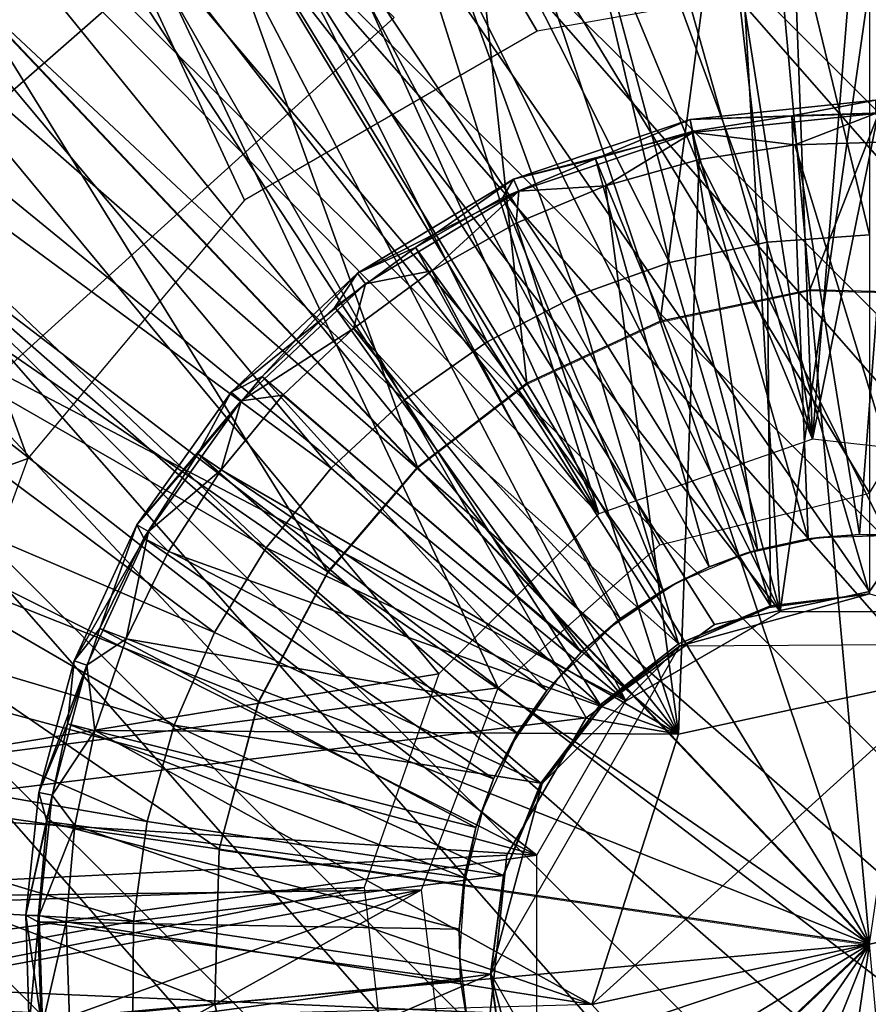
# Model space of a CAD drawing. Units: feet. Extents: x -17.5 to 17.5, y -6.2 to 2.4.
# Drawn here: x -0.4 to 0, y 0 to 0.4 of the extents above; entities that cross this region are included whole.
import ezdxf

# ---------------------------------------------------------------- set-up
doc = ezdxf.new("R2010")
doc.units = ezdxf.units.FT
doc.header["$MEASUREMENT"] = 0
doc.layers.get('0').update_dxf_attribs({"color": 255})
for name, color, linetype in [('AFUWA-3-ARPM', 4, 'Continuous'), ('AFUWA-3-BTVL', 11, 'Continuous'), ('AFUWA-3-CLBK', 19, 'Continuous'), ('AFUWA-3-CPVL', 11, 'Continuous'), ('AFUWA-3-HWSS', 4, 'Continuous'), ('AFUWA-3-KNBK', 19, 'Continuous'), ('AFUWA-P', 2, 'Continuous')]:
    doc.layers.add(name, color=color, linetype=linetype)

# ---------------------------------------------------------------- blocks, each defined once
blk = doc.blocks.new('A$C269851C7')
at = {"linetype": 'Continuous', "lineweight": 0}
for p, q in [((-5.00104, 7.07363), (-4.78613, 6.8467)), ((-5.00104, 7.07363), (-4.78613, 6.8467)), ((-4.66968, 6.9167), (-4.59784, 6.93183)), ((-4.59784, 6.93183), (-4.52345, 6.9298)), ((-4.73359, 6.88691), (-4.66968, 6.9167)), ((-4.78613, 6.8467), (-4.73359, 6.88691)), ((-4.82914, 6.79642), (-4.78613, 6.8467)), ((-4.56917, 6.6176), (-4.78613, 6.8467)), ((-4.56917, 6.6176), (-4.78613, 6.8467)), ((-4.86236, 6.73422), (-4.82914, 6.79642)), ((-4.86236, 6.73422), (-4.88137, 6.66332)), ((-4.8834, 6.58892), (-4.88137, 6.66332)), ((-4.56917, 6.6176), (-4.88137, 6.66332)), ((-4.56917, 6.6176), (-4.88137, 6.66332)), ((-4.56917, 6.6176), (-4.79827, 6.40063)), ((-4.56917, 6.6176), (-4.79827, 6.40063)), ((-4.61489, 6.30539), (-4.56917, 6.6176)), ((-4.56917, 6.6176), (-4.61489, 6.30539))]:
    blk.add_line(p, q, dxfattribs=at)

msp = doc.modelspace()

# ---------------------------------------------------------------- linework, layer by layer
at = {"layer": 'AFUWA-3-ARPM'}
for points in [[(-0.07315, 1.47449, 0.28493), (-0.02727, 0.24248, 0.28493), (-0.21903, 1.45992, 0.28493)], [(-0.07315, 1.47449, 0.28493), (0.07275, 1.47449, 0.28493), (-0.02727, 0.24248, 0.28493)], [(0.07275, 1.47449, 0.28493), (0.21814, 1.46005, 0.28493), (-0.02727, 0.24248, 0.28493)], [(-0.21903, 1.45992, 0.28493), (-0.02727, 0.24248, 0.28493), (-0.36223, 1.43117, 0.28493)], [(0.21814, 1.46005, 0.28493), (0.08068, 0.23029, 0.28493), (-0.02727, 0.24248, 0.28493)], [(-0.02727, 0.24248, 0.28493), (-0.50271, 1.38802, 0.28493), (-0.36223, 1.43117, 0.28493)], [(-0.12984, 0.20661, 0.28493), (-0.63747, 1.33156, 0.28493), (-0.50271, 1.38802, 0.28493)], [(-0.12984, 0.20661, 0.28493), (-0.50271, 1.38802, 0.28493), (-0.02727, 0.24248, 0.28493)], [(-0.63747, 1.33156, 0.28493), (-0.12984, 0.20661, 0.28493), (-0.7658, 1.26216, 0.28493)], [(-0.12984, 0.20661, 0.28493), (-0.88646, 1.18049, 0.28493), (-0.7658, 1.26216, 0.28493)], [(-0.88646, 1.18049, 0.28493), (-0.12984, 0.20661, 0.28493), (-0.99947, 1.08654, 0.28493)], [(-0.12984, 0.20661, 0.28493), (-0.20669, 0.12976, 0.28493), (-0.99947, 1.08654, 0.28493)], [(-0.99947, 1.08654, 0.28493), (-0.20669, 0.12976, 0.28493), (-0.99947, -0.00009, 0.28493)], [(-0.0428, 0.15963, 2.46997), (0.02415, 0.63033, 2.46997), (-0.07018, 0.62694, 2.46997)], [(-0.0428, 0.15963, 2.46997), (0.0428, 0.15963, 2.46997), (0.02415, 0.63033, 2.46997)], [(-0.0428, 0.15963, 2.46997), (-0.07018, 0.62694, 2.46997), (-0.16376, 0.60929, 2.46997)], [(-0.16376, 0.60929, 2.46997), (-0.25176, 0.5785, 2.46997), (-0.0428, 0.15963, 2.46997)], [(-0.0428, 0.15963, 2.46997), (-0.25176, 0.5785, 2.46997), (-0.33507, 0.53456, 2.46997)], [(-0.11692, 0.11684, 2.46997), (-0.33507, 0.53456, 2.46997), (-0.4108, 0.47867, 2.46997)], [(-0.11692, 0.11684, 2.46997), (-0.0428, 0.15963, 2.46997), (-0.33507, 0.53456, 2.46997)], [(-0.4108, 0.47867, 2.46997), (-0.47802, 0.41176, 2.46997), (-0.11692, 0.11684, 2.46997)], [(-0.47802, 0.41176, 2.46997), (-0.5342, 0.33561, 2.46997), (-0.11692, 0.11684, 2.46997)], [(-0.15972, 0.04271, 2.46997), (-0.5342, 0.33561, 2.46997), (-0.57818, 0.25263, 2.46997)], [(-0.15972, 0.04271, 2.46997), (-0.11692, 0.11684, 2.46997), (-0.5342, 0.33561, 2.46997)], [(-0.57818, 0.25263, 2.46997), (-0.60938, 0.16367, 2.46997), (-0.15972, 0.04271, 2.46997)], [(-0.15972, 0.04271, 2.46997), (-0.60938, 0.16367, 2.46997), (-0.62676, 0.07161, 2.46997)], [(-0.20669, 0.12976, 0.28493), (-0.24257, 0.02718, 0.28493), (-0.99947, -0.00009, 0.28493)], [(-0.15972, 0.04271, 2.46997), (-0.62676, 0.07161, 2.46997), (-0.63055, -0.02348, 2.46997)], [(-0.15972, -0.04288, 2.46997), (-0.15972, 0.04271, 2.46997), (-0.63055, -0.02348, 2.46997)], [(-0.24257, 0.02718, 0.28493), (-0.99246, -0.12078, 0.28493), (-0.99947, -0.00009, 0.28493)], [(-0.23038, -0.08077, 0.28493), (-0.99246, -0.12078, 0.28493), (-0.24257, 0.02718, 0.28493)], [(-0.61996, -0.11706, 2.46997), (-0.15972, -0.04288, 2.46997), (-0.63055, -0.02348, 2.46997)]]:
    msp.add_3dface(points, dxfattribs=at)
at = {"layer": 'AFUWA-3-BTVL'}
for points in [[(-0.87614, 1.06224, 0.03493), (-0.42004, 0.27114, 0.00493), (-0.22815, 0.44483, 0.00493)], [(-0.22815, 0.44483, 0.00493), (-0.42004, 0.27114, 0.00493), (-0.87105, 1.06026, 0.00493)]]:
    msp.add_3dface(points, dxfattribs=at)
at = {"layer": 'AFUWA-3-CLBK'}
for points in [[(-1, 0.01591, 0.28493), (-0.17817, 0.12297, 0.28493), (-1, 1.86591, 0.28493)], [(-0.10059, 0.19166, 0.28493), (0, 0.21645, 0.28493), (-1, 1.86591, 0.28493)], [(1, 1.86591, 0.28493), (-1, 1.86591, 0.28493), (0, 0.21645, 0.28493)], [(-0.10059, 0.19166, 0.28493), (-1, 1.86591, 0.28493), (-0.17817, 0.12297, 0.28493)], [(0, 0.46645, 0.03493), (-0.15947, 0.43835, 0.03493), (-1, 1.86591, 0.03493)], [(-0.29996, 0.35723, 0.03493), (-0.40403, 0.23318, 0.03493), (-1, 1.86591, 0.03493)], [(-1, 0.01591, 0.03493), (-1, 1.86591, 0.03493), (-0.40403, 0.23318, 0.03493)], [(-1, 1.86591, 0.03493), (-0.15947, 0.43835, 0.03493), (-0.29996, 0.35723, 0.03493)], [(-0.07441, 0.1534, -2.27656), (0, 0.1692, -2.27656), (-1, 1.61591, -2.27656)], [(1, 1.61591, -2.27656), (-1, 1.61591, -2.27656), (0, 0.1692, -2.27656)], [(-1, 1.61591, -2.27656), (-1, 0.00213, -2.27656), (-0.13603, 0.10865, -2.27656)], [(-0.07441, 0.1534, -2.27656), (-1, 1.61591, -2.27656), (-0.13603, 0.10865, -2.27656)], [(-1, 1.61591, -2.52656), (1, 1.61591, -2.52656), (0, 0.1692, -2.52656)], [(-1, 0.00213, -2.52656), (-1, 1.61591, -2.52656), (-0.13603, 0.10865, -2.52656)], [(0, 0.1692, -2.52656), (-0.07441, 0.1534, -2.52656), (-1, 1.61591, -2.52656)], [(-1, 1.61591, -2.52656), (-0.07441, 0.1534, -2.52656), (-0.13603, 0.10865, -2.52656)], [(-0.45943, 0.08103, 0.03493), (-1, 0.01591, 0.03493), (-0.40403, 0.23318, 0.03493)], [(-0.21495, 0.02607, 0.28493), (-0.17817, 0.12297, 0.28493), (-1, 0.01591, 0.28493)], [(-1, 0.00213, -2.27656), (-0.17412, 0.04268, -2.27656), (-0.13603, 0.10865, -2.27656)], [(-1, 0.00213, -2.52656), (-0.13603, 0.10865, -2.52656), (-0.17412, 0.04268, -2.52656)], [(-0.17412, 0.04268, -2.27656), (-1, 0.00213, -2.27656), (-0.18206, -0.03305, -2.27656)], [(-1, 0.00213, -2.52656), (-0.17412, 0.04268, -2.52656), (-0.18206, -0.03305, -2.52656)], [(-1, 0.01591, 0.28493), (-0.99114, -0.11598, 0.28493), (-0.21495, 0.02607, 0.28493)], [(-0.99114, -0.11598, 0.28493), (-0.9656, -0.24394, 0.28493), (-0.21495, 0.02607, 0.28493)], [(-0.21495, 0.02607, 0.28493), (-0.9656, -0.24394, 0.28493), (-0.92375, -0.36708, 0.28493)], [(-0.21495, 0.02607, 0.28493), (-0.92375, -0.36708, 0.28493), (-0.20248, -0.07682, 0.28493)], [(-0.18206, -0.03305, -2.27656), (-1, 0.00213, -2.27656), (-0.99557, -0.09115, -2.27656)], [(-1, 0.00213, -2.52656), (-0.18206, -0.03305, -2.52656), (-0.99557, -0.09115, -2.52656)]]:
    msp.add_3dface(points, dxfattribs=at)
at = {"layer": 'AFUWA-3-CPVL'}
for points in [[(-0.10051, 0.29901, 5.68059), (-0.05708, 0.62539, 5.62739), (-0.20006, 0.59527, 5.62739)], [(-0.10051, 0.29901, 5.68059), (-0.02868, 0.31414, 5.68059), (-0.05708, 0.62539, 5.62739)], [(0.091, 0.62136, 5.62739), (-0.05708, 0.62539, 5.62739), (-0.02868, 0.31414, 5.68059)], [(-0.02868, 0.31414, 5.68059), (0.04572, 0.31212, 5.68059), (0.091, 0.62136, 5.62739)], [(-0.32728, 0.53598, 5.62739), (-0.16442, 0.26922, 5.68059), (-0.20006, 0.59527, 5.62739)], [(-0.20006, 0.59527, 5.62739), (-0.16442, 0.26922, 5.68059), (-0.10051, 0.29901, 5.68059)], [(-0.32728, 0.53598, 5.62739), (-0.43187, 0.45594, 5.62739), (-0.21697, 0.22902, 5.68059)], [(-0.16442, 0.26922, 5.68059), (-0.32728, 0.53598, 5.62739), (-0.21697, 0.22902, 5.68059)], [(-0.43187, 0.45594, 5.62739), (-0.51748, 0.35586, 5.62739), (-0.25997, 0.17873, 5.68059)], [(-0.25997, 0.17873, 5.68059), (-0.21697, 0.22902, 5.68059), (-0.43187, 0.45594, 5.62739)], [(-0.29319, 0.11654, 5.68059), (-0.51748, 0.35586, 5.62739), (-0.5836, 0.23205, 5.62739)], [(-0.25997, 0.17873, 5.68059), (-0.51748, 0.35586, 5.62739), (-0.29319, 0.11654, 5.68059)], [(0, -0.00009, 5.69832), (-0.02868, 0.31414, 5.68059), (-0.10051, 0.29901, 5.68059)], [(0, -0.00009, 5.69832), (0.04572, 0.31212, 5.68059), (-0.02868, 0.31414, 5.68059)], [(-0.16442, 0.26922, 5.68059), (0, -0.00009, 5.69832), (-0.10051, 0.29901, 5.68059)], [(-0.16442, 0.26922, 5.68059), (-0.21697, 0.22902, 5.68059), (0, -0.00009, 5.69832)], [(-0.62145, 0.09092, 5.62739), (-0.31221, 0.04563, 5.68059), (-0.5836, 0.23205, 5.62739)], [(-0.5836, 0.23205, 5.62739), (-0.31221, 0.04563, 5.68059), (-0.29319, 0.11654, 5.68059)], [(0, -0.00009, 5.69832), (-0.21697, 0.22902, 5.68059), (-0.25997, 0.17873, 5.68059)], [(0, -0.00009, 5.69832), (-0.25997, 0.17873, 5.68059), (-0.29319, 0.11654, 5.68059)], [(-0.31221, 0.04563, 5.68059), (0, -0.00009, 5.69832), (-0.29319, 0.11654, 5.68059)], [(-0.62145, 0.09092, 5.62739), (-0.62548, -0.05717, 5.62739), (-0.31423, -0.02876, 5.68059)], [(-0.31423, -0.02876, 5.68059), (-0.31221, 0.04563, 5.68059), (-0.62145, 0.09092, 5.62739)], [(0, -0.00009, 5.69832), (-0.31221, 0.04563, 5.68059), (-0.31423, -0.02876, 5.68059)], [(0, -0.00009, 5.69832), (-0.31423, -0.02876, 5.68059), (-0.2991, -0.1006, 5.68059)], [(-0.26931, -0.16451, 5.68059), (0, -0.00009, 5.69832), (-0.2991, -0.1006, 5.68059)], [(-0.26931, -0.16451, 5.68059), (-0.2291, -0.21705, 5.68059), (0, -0.00009, 5.69832)], [(0, -0.00009, 5.69832), (-0.2291, -0.21705, 5.68059), (-0.17882, -0.26006, 5.68059)], [(0, -0.00009, 5.69832), (-0.17882, -0.26006, 5.68059), (-0.11662, -0.29328, 5.68059)], [(-0.04572, -0.31229, 5.68059), (0, -0.00009, 5.69832), (-0.11662, -0.29328, 5.68059)], [(0, -0.00009, 5.69832), (-0.04572, -0.31229, 5.68059), (0.02868, -0.31432, 5.68059)], [(-0.2991, -0.1006, 5.68059), (-0.31423, -0.02876, 5.68059), (-0.62548, -0.05717, 5.62739)]]:
    msp.add_3dface(points, dxfattribs=at)
at = {"layer": 'AFUWA-3-HWSS'}
for points in [[(-0.03728, 0.39759, 0.06854), (0.00291, 0.40511, 0.05552), (-0.08611, 0.39587, 0.05552)], [(0.00291, 0.40511, 0.05552), (0.00286, 0.39872, 0.04008), (-0.08611, 0.39587, 0.05552)], [(0.00291, 0.40511, 0.05552), (-0.03728, 0.39759, 0.06854), (0.01088, 0.39922, 0.06854)], [(-0.08475, 0.38962, 0.04008), (-0.08611, 0.39587, 0.05552), (0.00286, 0.39872, 0.04008)], [(-0.08506, 0.39019, 0.06854), (-0.03728, 0.39759, 0.06854), (-0.08611, 0.39587, 0.05552)], [(-0.08506, 0.39019, 0.06854), (-0.02944, 0.19449, 0.27115), (-0.03728, 0.39759, 0.06854)], [(-0.03576, 0.38375, 0.03493), (-0.08475, 0.38962, 0.04008), (0.00286, 0.39872, 0.04008)], [(0.01088, 0.39922, 0.06854), (-0.03728, 0.39759, 0.06854), (-0.00479, 0.19661, 0.27115)], [(-0.02944, 0.19449, 0.27115), (-0.00479, 0.19661, 0.27115), (-0.03728, 0.39759, 0.06854)], [(0.0108, 0.3852, 0.03493), (-0.03576, 0.38375, 0.03493), (0.00286, 0.39872, 0.04008)], [(-0.00479, 0.19661, 0.27115), (0.01995, 0.19555, 0.27115), (0.01088, 0.39922, 0.06854)], [(-0.13146, 0.37708, 0.06854), (-0.08611, 0.39587, 0.05552), (-0.17093, 0.36731, 0.05552)], [(-0.17093, 0.36731, 0.05552), (-0.08611, 0.39587, 0.05552), (-0.08475, 0.38962, 0.04008)], [(-0.13146, 0.37708, 0.06854), (-0.08506, 0.39019, 0.06854), (-0.08611, 0.39587, 0.05552)], [(-0.16823, 0.36151, 0.04008), (-0.17093, 0.36731, 0.05552), (-0.08475, 0.38962, 0.04008)], [(-0.12667, 0.36401, 0.03493), (-0.16823, 0.36151, 0.04008), (-0.08475, 0.38962, 0.04008)], [(-0.13146, 0.37708, 0.06854), (-0.0537, 0.18929, 0.27115), (-0.08506, 0.39019, 0.06854)], [(-0.12667, 0.36401, 0.03493), (-0.08475, 0.38962, 0.04008), (-0.08175, 0.37667, 0.03493)], [(-0.0537, 0.18929, 0.27115), (-0.02944, 0.19449, 0.27115), (-0.08506, 0.39019, 0.06854)], [(-0.03576, 0.38375, 0.03493), (-0.08175, 0.37667, 0.03493), (-0.08475, 0.38962, 0.04008)], [(0.04153, 0.12982, 0.03493), (-0.08175, 0.37667, 0.03493), (-0.03576, 0.38375, 0.03493)], [(-0.03576, 0.38375, 0.03493), (0.0108, 0.3852, 0.03493), (0.04153, 0.12982, 0.03493)], [(-0.07693, 0.18105, 0.27115), (-0.13146, 0.37708, 0.06854), (-0.17597, 0.35841, 0.06854)], [(-0.17093, 0.36731, 0.05552), (-0.17597, 0.35841, 0.06854), (-0.13146, 0.37708, 0.06854)], [(-0.0537, 0.18929, 0.27115), (-0.13146, 0.37708, 0.06854), (-0.07693, 0.18105, 0.27115)], [(-0.09173, 0.10083, 0.03493), (-0.12667, 0.36401, 0.03493), (-0.08175, 0.37667, 0.03493)], [(0.04153, 0.12982, 0.03493), (-0.09173, 0.10083, 0.03493), (-0.08175, 0.37667, 0.03493)], [(-0.21794, 0.33445, 0.06854), (-0.17093, 0.36731, 0.05552), (-0.2457, 0.32213, 0.05552)], [(-0.2457, 0.32213, 0.05552), (-0.17093, 0.36731, 0.05552), (-0.16823, 0.36151, 0.04008)], [(-0.17597, 0.35841, 0.06854), (-0.17093, 0.36731, 0.05552), (-0.21794, 0.33445, 0.06854)], [(-0.09173, 0.10083, 0.03493), (-0.1696, 0.34613, 0.03493), (-0.12667, 0.36401, 0.03493)], [(-0.1696, 0.34613, 0.03493), (-0.16823, 0.36151, 0.04008), (-0.12667, 0.36401, 0.03493)], [(-0.24183, 0.31705, 0.04008), (-0.2457, 0.32213, 0.05552), (-0.16823, 0.36151, 0.04008)], [(-0.21011, 0.32323, 0.03493), (-0.24183, 0.31705, 0.04008), (-0.16823, 0.36151, 0.04008)], [(-0.21011, 0.32323, 0.03493), (-0.16823, 0.36151, 0.04008), (-0.1696, 0.34613, 0.03493)], [(-0.21794, 0.33445, 0.06854), (-0.0991, 0.16994, 0.27115), (-0.17597, 0.35841, 0.06854)], [(-0.0991, 0.16994, 0.27115), (-0.07693, 0.18105, 0.27115), (-0.17597, 0.35841, 0.06854)], [(-0.09173, 0.10083, 0.03493), (-0.21011, 0.32323, 0.03493), (-0.1696, 0.34613, 0.03493)], [(-0.25659, 0.30574, 0.06854), (-0.1196, 0.15628, 0.27115), (-0.21794, 0.33445, 0.06854)], [(-0.21794, 0.33445, 0.06854), (-0.2457, 0.32213, 0.05552), (-0.25659, 0.30574, 0.06854)], [(-0.21794, 0.33445, 0.06854), (-0.1196, 0.15628, 0.27115), (-0.0991, 0.16994, 0.27115)], [(-0.2457, 0.32213, 0.05552), (-0.30646, 0.26501, 0.05552), (-0.29158, 0.27256, 0.06854)], [(-0.2457, 0.32213, 0.05552), (-0.24183, 0.31705, 0.04008), (-0.30646, 0.26501, 0.05552)], [(-0.25659, 0.30574, 0.06854), (-0.2457, 0.32213, 0.05552), (-0.29158, 0.27256, 0.06854)], [(-0.24771, 0.29553, 0.03493), (-0.21011, 0.32323, 0.03493), (-0.09173, 0.10083, 0.03493)], [(-0.24771, 0.29553, 0.03493), (-0.24183, 0.31705, 0.04008), (-0.21011, 0.32323, 0.03493)], [(-0.24183, 0.31705, 0.04008), (-0.30163, 0.26083, 0.04008), (-0.30646, 0.26501, 0.05552)], [(-0.24183, 0.31705, 0.04008), (-0.24771, 0.29553, 0.03493), (-0.30163, 0.26083, 0.04008)], [(-0.13845, 0.14008, 0.27115), (-0.25659, 0.30574, 0.06854), (-0.29158, 0.27256, 0.06854)], [(-0.1196, 0.15628, 0.27115), (-0.25659, 0.30574, 0.06854), (-0.13845, 0.14008, 0.27115)], [(-0.24771, 0.29553, 0.03493), (-0.28151, 0.26356, 0.03493), (-0.30163, 0.26083, 0.04008)], [(-0.09173, 0.10083, 0.03493), (-0.28151, 0.26356, 0.03493), (-0.24771, 0.29553, 0.03493)], [(-0.29158, 0.27256, 0.06854), (-0.32236, 0.23538, 0.06854), (-0.15489, 0.12173, 0.27115)], [(-0.29158, 0.27256, 0.06854), (-0.30646, 0.26501, 0.05552), (-0.32236, 0.23538, 0.06854)], [(-0.29158, 0.27256, 0.06854), (-0.15489, 0.12173, 0.27115), (-0.13845, 0.14008, 0.27115)], [(-0.35161, 0.20133, 0.05552), (-0.32236, 0.23538, 0.06854), (-0.30646, 0.26501, 0.05552)], [(-0.35161, 0.20133, 0.05552), (-0.30646, 0.26501, 0.05552), (-0.30163, 0.26083, 0.04008)], [(-0.34606, 0.19815, 0.04008), (-0.35161, 0.20133, 0.05552), (-0.30163, 0.26083, 0.04008)], [(-0.31125, 0.22771, 0.03493), (-0.34606, 0.19815, 0.04008), (-0.30163, 0.26083, 0.04008)], [(-0.09173, 0.10083, 0.03493), (-0.31125, 0.22771, 0.03493), (-0.28151, 0.26356, 0.03493)], [(-0.28151, 0.26356, 0.03493), (-0.31125, 0.22771, 0.03493), (-0.30163, 0.26083, 0.04008)], [(-0.34837, 0.19492, 0.06854), (-0.32236, 0.23538, 0.06854), (-0.35161, 0.20133, 0.05552)], [(-0.1691, 0.10125, 0.27115), (-0.32236, 0.23538, 0.06854), (-0.34837, 0.19492, 0.06854)], [(-0.15489, 0.12173, 0.27115), (-0.32236, 0.23538, 0.06854), (-0.1691, 0.10125, 0.27115)], [(-0.31125, 0.22771, 0.03493), (-0.33649, 0.18842, 0.03493), (-0.34606, 0.19815, 0.04008)], [(-0.09173, 0.10083, 0.03493), (-0.33649, 0.18842, 0.03493), (-0.31125, 0.22771, 0.03493)], [(-0.35161, 0.20133, 0.05552), (-0.38168, 0.13599, 0.05552), (-0.36937, 0.15148, 0.06854)], [(-0.38168, 0.13599, 0.05552), (-0.35161, 0.20133, 0.05552), (-0.34606, 0.19815, 0.04008)], [(-0.36937, 0.15148, 0.06854), (-0.34837, 0.19492, 0.06854), (-0.35161, 0.20133, 0.05552)], [(-0.38168, 0.13599, 0.05552), (-0.34606, 0.19815, 0.04008), (-0.37566, 0.13384, 0.04008)], [(-0.3567, 0.14658, 0.03493), (-0.37566, 0.13384, 0.04008), (-0.34606, 0.19815, 0.04008)], [(-0.36937, 0.15148, 0.06854), (-0.1804, 0.0794, 0.27115), (-0.34837, 0.19492, 0.06854)], [(-0.3567, 0.14658, 0.03493), (-0.34606, 0.19815, 0.04008), (-0.33649, 0.18842, 0.03493)], [(-0.1804, 0.0794, 0.27115), (-0.1691, 0.10125, 0.27115), (-0.34837, 0.19492, 0.06854)], [(-0.02408, 0.19528, 1.17667), (-0.02944, 0.19449, 0.27115), (-0.05965, 0.18744, 1.17667)], [(-0.05965, 0.18744, 1.17667), (-0.02944, 0.19449, 0.27115), (-0.0537, 0.18929, 0.27115)], [(-0.00479, 0.19661, 0.27115), (-0.02944, 0.19449, 0.27115), (-0.02408, 0.19528, 1.17667)], [(-0.00479, 0.19661, 0.27115), (-0.02408, 0.19528, 1.17667), (0.01236, 0.19631, 1.17667)], [(0.01995, 0.19555, 0.27115), (-0.00479, 0.19661, 0.27115), (0.01236, 0.19631, 1.17667)], [(-0.0537, 0.18929, 0.27115), (-0.07693, 0.18105, 0.27115), (-0.05965, 0.18744, 1.17667)], [(-0.3567, 0.14658, 0.03493), (-0.33649, 0.18842, 0.03493), (-0.09173, 0.10083, 0.03493)], [(-0.05965, 0.18744, 1.17667), (-0.07693, 0.18105, 0.27115), (-0.09298, 0.17325, 1.17667)], [(-0.0991, 0.16994, 0.27115), (-0.09298, 0.17325, 1.17667), (-0.07693, 0.18105, 0.27115)], [(-0.12325, 0.15303, 1.17667), (-0.09298, 0.17325, 1.17667), (-0.0991, 0.16994, 0.27115)], [(-0.12325, 0.15303, 1.17667), (-0.0991, 0.16994, 0.27115), (-0.1196, 0.15628, 0.27115)], [(-0.12325, 0.15303, 1.17667), (-0.1196, 0.15628, 0.27115), (-0.13845, 0.14008, 0.27115)], [(-0.36937, 0.15148, 0.06854), (-0.38495, 0.10582, 0.06854), (-0.18901, 0.05599, 0.27115)], [(-0.38495, 0.10582, 0.06854), (-0.36937, 0.15148, 0.06854), (-0.38168, 0.13599, 0.05552)], [(-0.1804, 0.0794, 0.27115), (-0.36937, 0.15148, 0.06854), (-0.18901, 0.05599, 0.27115)], [(-0.14929, 0.12764, 1.17667), (-0.12325, 0.15303, 1.17667), (-0.13845, 0.14008, 0.27115)], [(-0.3567, 0.14658, 0.03493), (-0.37178, 0.10252, 0.03493), (-0.37566, 0.13384, 0.04008)], [(-0.09173, 0.10083, 0.03493), (-0.37178, 0.10252, 0.03493), (-0.3567, 0.14658, 0.03493)], [(-0.13845, 0.14008, 0.27115), (-0.15489, 0.12173, 0.27115), (-0.14929, 0.12764, 1.17667)], [(-0.38495, 0.10582, 0.06854), (-0.38168, 0.13599, 0.05552), (-0.39862, 0.07272, 0.05552)], [(-0.39862, 0.07272, 0.05552), (-0.38168, 0.13599, 0.05552), (-0.37566, 0.13384, 0.04008)], [(-0.39233, 0.07157, 0.04008), (-0.39862, 0.07272, 0.05552), (-0.37566, 0.13384, 0.04008)], [(-0.37178, 0.10252, 0.03493), (-0.39233, 0.07157, 0.04008), (-0.37566, 0.13384, 0.04008)], [(-0.15489, 0.12173, 0.27115), (-0.17016, 0.0981, 1.17667), (-0.14929, 0.12764, 1.17667)], [(-0.13327, -0.02907, 0.19241), (0.04153, 0.12982, 0.19241), (0.13327, 0.02889, 0.19241)], [(-0.13327, -0.02907, 0.19241), (-0.09173, 0.10083, 0.19241), (0.04153, 0.12982, 0.19241)], [(-0.09173, 0.10083, 0.03493), (0.04153, 0.12982, 0.03493), (0.04153, 0.12982, 0.19241)], [(0.04153, 0.12982, 0.19241), (-0.09173, 0.10083, 0.19241), (-0.09173, 0.10083, 0.03493)], [(-0.15489, 0.12173, 0.27115), (-0.1691, 0.10125, 0.27115), (-0.17016, 0.0981, 1.17667)], [(-0.38495, 0.10582, 0.06854), (-0.39862, 0.07272, 0.05552), (-0.39491, 0.05879, 0.06854)], [(-0.39491, 0.05879, 0.06854), (-0.19449, 0.03204, 0.27115), (-0.38495, 0.10582, 0.06854)], [(-0.18901, 0.05599, 0.27115), (-0.38495, 0.10582, 0.06854), (-0.19449, 0.03204, 0.27115)], [(-0.37178, 0.10252, 0.03493), (-0.38148, 0.05687, 0.03493), (-0.39233, 0.07157, 0.04008)], [(-0.37178, 0.10252, 0.03493), (-0.13327, -0.02907, 0.03493), (-0.38148, 0.05687, 0.03493)], [(-0.37178, 0.10252, 0.03493), (-0.09173, 0.10083, 0.03493), (-0.13327, -0.02907, 0.03493)], [(-0.1804, 0.0794, 0.27115), (-0.17016, 0.0981, 1.17667), (-0.1691, 0.10125, 0.27115)], [(-0.13327, -0.02907, 0.03493), (-0.09173, 0.10083, 0.03493), (-0.09173, 0.10083, 0.19241)], [(-0.09173, 0.10083, 0.19241), (-0.13327, -0.02907, 0.19241), (-0.13327, -0.02907, 0.03493)], [(-0.1804, 0.0794, 0.27115), (-0.18533, 0.06528, 1.17667), (-0.17016, 0.0981, 1.17667)], [(-0.18533, 0.06528, 1.17667), (-0.1804, 0.0794, 0.27115), (-0.18901, 0.05599, 0.27115)], [(-0.40497, 0.01392, 0.05552), (-0.39491, 0.05879, 0.06854), (-0.39862, 0.07272, 0.05552)], [(-0.40497, 0.01392, 0.05552), (-0.39862, 0.07272, 0.05552), (-0.39233, 0.07157, 0.04008)], [(-0.39858, 0.0137, 0.04008), (-0.40497, 0.01392, 0.05552), (-0.39233, 0.07157, 0.04008)], [(-0.38148, 0.05687, 0.03493), (-0.39858, 0.0137, 0.04008), (-0.39233, 0.07157, 0.04008)], [(-0.18533, 0.06528, 1.17667), (-0.18901, 0.05599, 0.27115), (-0.19424, 0.03001, 1.17667)], [(-0.39914, 0.01069, 0.06854), (-0.39491, 0.05879, 0.06854), (-0.40497, 0.01392, 0.05552)], [(-0.19699, 0.00722, 0.27115), (-0.39491, 0.05879, 0.06854), (-0.39914, 0.01069, 0.06854)], [(-0.38148, 0.05687, 0.03493), (-0.38556, 0.01062, 0.03493), (-0.39858, 0.0137, 0.04008)], [(-0.19449, 0.03204, 0.27115), (-0.39491, 0.05879, 0.06854), (-0.19699, 0.00722, 0.27115)], [(-0.13327, -0.02907, 0.03493), (-0.38556, 0.01062, 0.03493), (-0.38148, 0.05687, 0.03493)], [(-0.19424, 0.03001, 1.17667), (-0.18901, 0.05599, 0.27115), (-0.19449, 0.03204, 0.27115)], [(-0.19449, 0.03204, 0.27115), (-0.19699, 0.00722, 0.27115), (-0.19424, 0.03001, 1.17667)], [(-0.19424, 0.03001, 1.17667), (-0.19699, 0.00722, 0.27115), (-0.1966, -0.0058, 1.17667)], [(-0.04153, -0.12999, 0.19241), (-0.13327, -0.02907, 0.19241), (0.13327, 0.02889, 0.19241)], [(0.13327, 0.02889, 0.19241), (0.09173, -0.10101, 0.19241), (-0.04153, -0.12999, 0.19241)], [(-0.39914, 0.01069, 0.06854), (-0.40497, 0.01392, 0.05552), (-0.39762, -0.03723, 0.06854)], [(-0.40497, 0.01392, 0.05552), (-0.39858, 0.0137, 0.04008), (-0.40332, -0.03918, 0.05552)], [(-0.39762, -0.03723, 0.06854), (-0.40497, 0.01392, 0.05552), (-0.40332, -0.03918, 0.05552)], [(-0.39858, 0.0137, 0.04008), (-0.39696, -0.03856, 0.04008), (-0.40332, -0.03918, 0.05552)], [(-0.39914, 0.01069, 0.06854), (-0.39762, -0.03723, 0.06854), (-0.19624, -0.01729, 0.27115)], [(-0.39914, 0.01069, 0.06854), (-0.19624, -0.01729, 0.27115), (-0.19699, 0.00722, 0.27115)], [(-0.38556, 0.01062, 0.03493), (-0.39696, -0.03856, 0.04008), (-0.39858, 0.0137, 0.04008)], [(-0.38556, 0.01062, 0.03493), (-0.38401, -0.03592, 0.03493), (-0.39696, -0.03856, 0.04008)], [(-0.13327, -0.02907, 0.03493), (-0.38401, -0.03592, 0.03493), (-0.38556, 0.01062, 0.03493)], [(-0.19624, -0.01729, 0.27115), (-0.1966, -0.0058, 1.17667), (-0.19699, 0.00722, 0.27115)], [(-0.19624, -0.01729, 0.27115), (-0.19235, -0.04192, 1.17667), (-0.1966, -0.0058, 1.17667)], [(-0.39762, -0.03723, 0.06854), (-0.19235, -0.04192, 0.27115), (-0.19624, -0.01729, 0.27115)], [(-0.19235, -0.04192, 1.17667), (-0.19624, -0.01729, 0.27115), (-0.19235, -0.04192, 0.27115)]]:
    msp.add_3dface(points, dxfattribs=at)
at = {"layer": 'AFUWA-3-KNBK'}
for points in [[(-0.09396, 0.72851, -1.37302), (0, 0.73416, -1.37302), (0, 0.34046, -1.55018)], [(-0.04906, 0.33692, -1.55018), (-0.18628, 0.71091, -1.37302), (-0.09396, 0.72851, -1.37302)], [(-0.09396, 0.72851, -1.37302), (0, 0.34046, -1.55018), (-0.04906, 0.33692, -1.55018)], [(-0.09599, 0.32719, -1.55018), (-0.27539, 0.68195, -1.37302), (-0.18628, 0.71091, -1.37302)], [(-0.09599, 0.32719, -1.55018), (-0.18628, 0.71091, -1.37302), (-0.04906, 0.33692, -1.55018)], [(-0.27539, 0.68195, -1.37302), (-0.14078, 0.31129, -1.55018), (-0.3605, 0.64186, -1.37302)], [(-0.14078, 0.31129, -1.55018), (-0.27539, 0.68195, -1.37302), (-0.09599, 0.32719, -1.55018)], [(-0.4399, 0.59145, -1.37302), (-0.3605, 0.64186, -1.37302), (-0.18343, 0.28921, -1.55018)], [(-0.14078, 0.31129, -1.55018), (-0.18343, 0.28921, -1.55018), (-0.3605, 0.64186, -1.37302)], [(-0.4399, 0.59145, -1.37302), (-0.22311, 0.26134, -1.55018), (-0.51219, 0.53169, -1.37302)], [(-0.22311, 0.26134, -1.55018), (-0.4399, 0.59145, -1.37302), (-0.18343, 0.28921, -1.55018)], [(-0.07736, 0.57189, -1.17617), (-0.15312, 0.55688, -1.17617), (0.57032, -0.16713, -1.17617)], [(0.58549, -0.0905, -1.17617), (0.58524, 0.06422, -1.17617), (-0.07736, 0.57189, -1.17617)], [(0.58524, 0.06422, -1.17617), (0.07808, 0.57137, -1.17617), (-0.07736, 0.57189, -1.17617)], [(-0.07736, 0.57189, -1.17617), (0.57032, -0.16713, -1.17617), (0.58549, -0.0905, -1.17617)], [(-0.15312, 0.55688, -1.17617), (-0.22612, 0.53212, -1.17617), (0.54579, -0.2394, -1.17617)], [(0.57032, -0.16713, -1.17617), (-0.15312, 0.55688, -1.17617), (0.54579, -0.2394, -1.17617)], [(-0.25832, 0.22842, -1.55018), (-0.57661, 0.46314, -1.37302), (-0.51219, 0.53169, -1.37302)], [(-0.22311, 0.26134, -1.55018), (-0.25832, 0.22842, -1.55018), (-0.51219, 0.53169, -1.37302)], [(-0.2956, 0.49781, -1.17617), (0.51165, -0.30877, -1.17617), (-0.22612, 0.53212, -1.17617)], [(0.51165, -0.30877, -1.17617), (0.54579, -0.2394, -1.17617), (-0.22612, 0.53212, -1.17617)], [(-0.4984, 0.48038, -1.22229), (-0.46049, 0.44278, -1.18722), (-0.36457, 0.52248, -1.18722)], [(-0.46049, 0.44278, -1.18722), (-0.35974, 0.45495, -1.17617), (-0.36457, 0.52248, -1.18722)], [(0.46904, -0.37248, -1.17617), (-0.2956, 0.49781, -1.17617), (-0.35974, 0.45495, -1.17617)], [(-0.2956, 0.49781, -1.17617), (0.46904, -0.37248, -1.17617), (0.51165, -0.30877, -1.17617)], [(-0.28963, 0.19026, -1.55018), (-0.63192, 0.38694, -1.37302), (-0.57661, 0.46314, -1.37302)], [(-0.25832, 0.22842, -1.55018), (-0.28963, 0.19026, -1.55018), (-0.57661, 0.46314, -1.37302)], [(-0.4179, 0.40397, -1.17617), (-0.35974, 0.45495, -1.17617), (-0.46049, 0.44278, -1.18722)], [(-0.4179, 0.40397, -1.17617), (0.46904, -0.37248, -1.17617), (-0.35974, 0.45495, -1.17617)], [(-0.46893, 0.34567, -1.17617), (0.46904, -0.37248, -1.17617), (-0.4179, 0.40397, -1.17617)], [(-0.3144, 0.14953, -1.55018), (-0.67705, 0.30462, -1.37302), (-0.63192, 0.38694, -1.37302)], [(-0.63192, 0.38694, -1.37302), (-0.28963, 0.19026, -1.55018), (-0.3144, 0.14953, -1.55018)], [(-0.51166, 0.28162, -1.17617), (0.2949, -0.52551, -1.17617), (-0.46893, 0.34567, -1.17617)], [(-0.46893, 0.34567, -1.17617), (0.41758, -0.43145, -1.17617), (0.46904, -0.37248, -1.17617)], [(0.35982, -0.48206, -1.17617), (0.41758, -0.43145, -1.17617), (-0.46893, 0.34567, -1.17617)], [(0.2949, -0.52551, -1.17617), (0.35982, -0.48206, -1.17617), (-0.46893, 0.34567, -1.17617)], [(0, 0.34046, -1.55018), (0, 0.16822, -1.55018), (-0.04906, 0.33692, -1.55018)], [(-0.04754, 0.16243, -1.55018), (-0.09599, 0.32719, -1.55018), (-0.04906, 0.33692, -1.55018)], [(0, 0.16822, -1.55018), (-0.04754, 0.16243, -1.55018), (-0.04906, 0.33692, -1.55018)], [(-0.09599, 0.32719, -1.55018), (-0.04754, 0.16243, -1.55018), (-0.14078, 0.31129, -1.55018)], [(-0.09173, 0.14408, -1.55018), (-0.18343, 0.28921, -1.55018), (-0.14078, 0.31129, -1.55018)], [(-0.14078, 0.31129, -1.55018), (-0.04754, 0.16243, -1.55018), (-0.09173, 0.14408, -1.55018)], [(-0.67705, 0.30462, -1.37302), (-0.33372, 0.10511, -1.55018), (-0.71152, 0.21717, -1.37302)], [(-0.33372, 0.10511, -1.55018), (-0.67705, 0.30462, -1.37302), (-0.3144, 0.14953, -1.55018)], [(-0.09173, 0.14408, -1.55018), (-0.22311, 0.26134, -1.55018), (-0.18343, 0.28921, -1.55018)], [(-0.51166, 0.28162, -1.17617), (-0.5458, 0.21192, -1.17617), (0.22645, -0.55927, -1.17617)], [(0.2949, -0.52551, -1.17617), (-0.51166, 0.28162, -1.17617), (0.22645, -0.55927, -1.17617)], [(-0.12926, 0.11484, -1.55018), (-0.25832, 0.22842, -1.55018), (-0.22311, 0.26134, -1.55018)], [(-0.22311, 0.26134, -1.55018), (-0.09173, 0.14408, -1.55018), (-0.12926, 0.11484, -1.55018)], [(-0.12926, 0.11484, -1.55018), (-0.28963, 0.19026, -1.55018), (-0.25832, 0.22842, -1.55018)], [(-0.73477, 0.126, -1.37302), (-0.71152, 0.21717, -1.37302), (-0.34669, 0.05893, -1.55018)], [(-0.71152, 0.21717, -1.37302), (-0.33372, 0.10511, -1.55018), (-0.34669, 0.05893, -1.55018)], [(0.15326, -0.58418, -1.17617), (-0.5458, 0.21192, -1.17617), (-0.57045, 0.13869, -1.17617)], [(0.22645, -0.55927, -1.17617), (-0.5458, 0.21192, -1.17617), (0.15326, -0.58418, -1.17617)], [(-0.28963, 0.19026, -1.55018), (-0.15776, 0.0772, -1.55018), (-0.3144, 0.14953, -1.55018)], [(-0.12926, 0.11484, -1.55018), (-0.15776, 0.0772, -1.55018), (-0.28963, 0.19026, -1.55018)], [(-0.09113, 0.14299, -4.24703), (0, 0.16822, -4.24703), (0.09166, 0.14412, -4.24703)], [(-0.04808, 0.16165, -4.24703), (0, 0.16822, -4.24703), (-0.09113, 0.14299, -4.24703)], [(-0.04754, 0.16243, -1.55018), (0, 0.16822, -4.24703), (-0.04808, 0.16165, -4.24703)], [(0, 0.16822, -4.24703), (-0.04754, 0.16243, -1.55018), (0, 0.16822, -1.55018)], [(-0.04808, 0.16165, -4.24703), (-0.09173, 0.14408, -1.55018), (-0.04754, 0.16243, -1.55018)], [(-0.09113, 0.14299, -4.24703), (-0.09173, 0.14408, -1.55018), (-0.04808, 0.16165, -4.24703)], [(-0.33372, 0.10511, -1.55018), (-0.3144, 0.14953, -1.55018), (-0.15776, 0.0772, -1.55018)], [(-0.09113, 0.14299, -4.24703), (-0.18178, -0.01429, -4.24703), (-0.15713, 0.07707, -4.24703)], [(-0.12798, 0.11465, -4.24703), (-0.09113, 0.14299, -4.24703), (-0.15713, 0.07707, -4.24703)], [(-0.09113, 0.14299, -4.24703), (-0.12926, 0.11484, -1.55018), (-0.09173, 0.14408, -1.55018)], [(-0.12798, 0.11465, -4.24703), (-0.12926, 0.11484, -1.55018), (-0.09113, 0.14299, -4.24703)], [(-0.57045, 0.13869, -1.17617), (-0.5854, 0.06309, -1.17617), (0.07808, -0.59911, -1.17617)], [(-0.57045, 0.13869, -1.17617), (0.07808, -0.59911, -1.17617), (0.15326, -0.58418, -1.17617)], [(-0.73477, 0.126, -1.37302), (-0.35333, 0.01093, -1.55018), (-0.74648, 0.03288, -1.37302)], [(-0.73477, 0.126, -1.37302), (-0.34669, 0.05893, -1.55018), (-0.35333, 0.01093, -1.55018)], [(-0.15776, 0.0772, -1.55018), (-0.12926, 0.11484, -1.55018), (-0.12798, 0.11465, -4.24703)], [(-0.15776, 0.0772, -1.55018), (-0.12798, 0.11465, -4.24703), (-0.15713, 0.07707, -4.24703)], [(-0.34669, 0.05893, -1.55018), (-0.33372, 0.10511, -1.55018), (-0.17573, 0.03297, -1.55018)], [(-0.15776, 0.0772, -1.55018), (-0.17573, 0.03297, -1.55018), (-0.33372, 0.10511, -1.55018)], [(-0.15713, 0.07707, -4.24703), (-0.18178, -0.01429, -4.24703), (-0.17543, 0.03368, -4.24703)], [(-0.15776, 0.0772, -1.55018), (-0.15713, 0.07707, -4.24703), (-0.17573, 0.03297, -1.55018)], [(-0.17573, 0.03297, -1.55018), (-0.15713, 0.07707, -4.24703), (-0.17543, 0.03368, -4.24703)], [(-0.58535, -0.09125, -1.17617), (0.07808, -0.59911, -1.17617), (-0.5854, 0.06309, -1.17617)], [(-0.34669, 0.05893, -1.55018), (-0.17573, 0.03297, -1.55018), (-0.35333, 0.01093, -1.55018)], [(-0.18192, -0.01445, -1.55018), (-0.17543, 0.03368, -4.24703), (-0.18178, -0.01429, -4.24703)], [(-0.17573, 0.03297, -1.55018), (-0.17543, 0.03368, -4.24703), (-0.18192, -0.01445, -1.55018)], [(-0.35333, 0.01093, -1.55018), (-0.74652, -0.06104, -1.37302), (-0.74648, 0.03288, -1.37302)], [(-0.17573, 0.03297, -1.55018), (-0.18192, -0.01445, -1.55018), (-0.35333, 0.01093, -1.55018)], [(-0.35351, -0.0377, -1.55018), (-0.74652, -0.06104, -1.37302), (-0.35333, 0.01093, -1.55018)], [(-0.35333, 0.01093, -1.55018), (-0.18192, -0.01445, -1.55018), (-0.35351, -0.0377, -1.55018)], [(-0.35351, -0.0377, -1.55018), (-0.18192, -0.01445, -1.55018), (-0.34693, -0.08538, -1.55018)], [(-0.18192, -0.01445, -1.55018), (-0.1754, -0.06151, -1.55018), (-0.34693, -0.08538, -1.55018)], [(-0.18192, -0.01445, -1.55018), (-0.18178, -0.01429, -4.24703), (-0.1754, -0.06151, -1.55018)], [(-0.18178, -0.01429, -4.24703), (-0.17572, -0.06073, -4.24703), (-0.1754, -0.06151, -1.55018)], [(-0.15774, -0.10497, -4.24703), (-0.18178, -0.01429, -4.24703), (-0.09166, -0.17185, -4.24703)], [(-0.17572, -0.06073, -4.24703), (-0.18178, -0.01429, -4.24703), (-0.15774, -0.10497, -4.24703)]]:
    msp.add_3dface(points, dxfattribs=at)

# ---------------------------------------------------------------- block references
at = {"layer": 'AFUWA-P'}
msp.add_blockref('A$C269851C7', (4.5692, -6.61827), dxfattribs=at)

doc.saveas('drawing.dxf')
